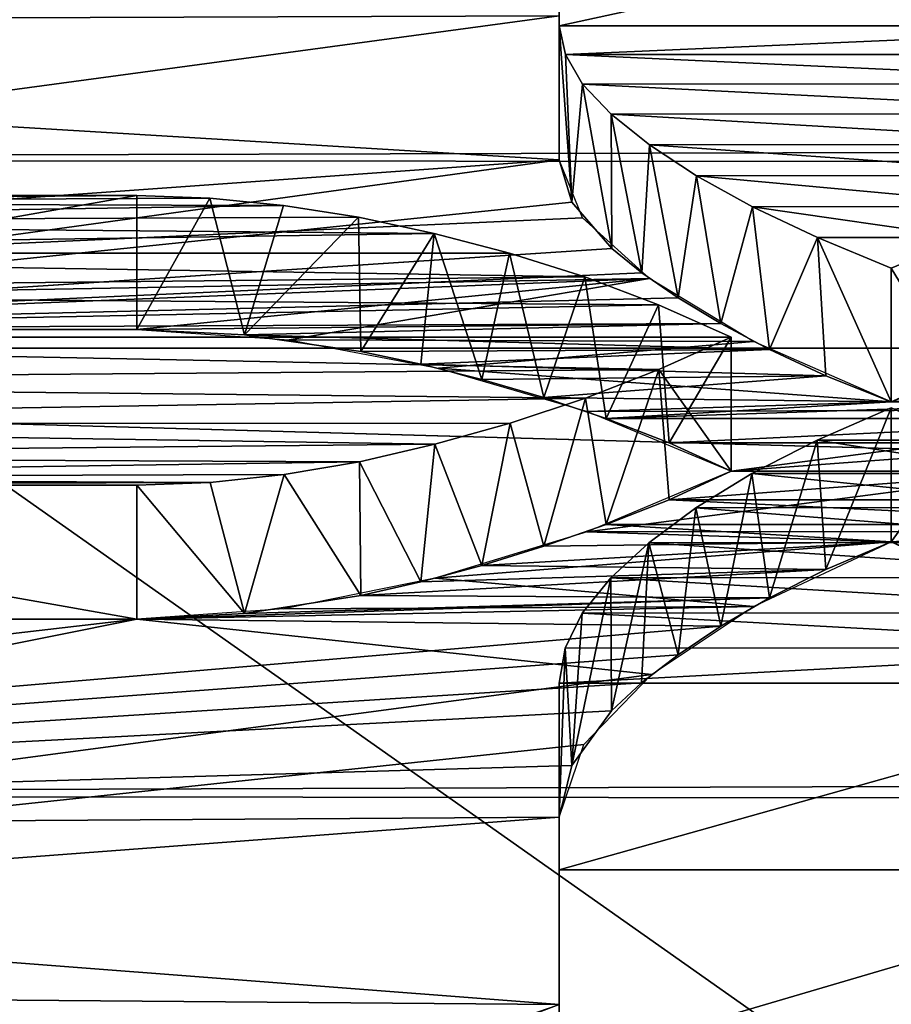
# Model space of a CAD drawing. Units: millimetres. Extents: x -157 to 306, y -332 to 718.
# Drawn here: x -101 to -100, y 18 to 19 of the extents above; entities that cross this region are included whole.
import ezdxf

# ---------------------------------------------------------------- set-up
doc = ezdxf.new("R2010")
doc.units = ezdxf.units.MM
doc.header["$LTSCALE"] = 43.576672
for name, color, linetype in [('1121', 7, 'CONTINUOUS'), ('1123', 7, 'CONTINUOUS'), ('1134', 7, 'CONTINUOUS'), ('1568', 7, 'CONTINUOUS'), ('2', 7, 'CONTINUOUS'), ('204', 7, 'CONTINUOUS'), ('205', 7, 'CONTINUOUS'), ('206', 7, 'CONTINUOUS'), ('207', 7, 'CONTINUOUS'), ('209', 7, 'CONTINUOUS'), ('215', 7, 'CONTINUOUS'), ('216', 7, 'CONTINUOUS'), ('219', 7, 'CONTINUOUS'), ('220', 7, 'CONTINUOUS'), ('221', 7, 'CONTINUOUS'), ('222', 7, 'CONTINUOUS')]:
    doc.layers.add(name, color=color, linetype=linetype)

msp = doc.modelspace()

# ---------------------------------------------------------------- linework, layer by layer
at = {"layer": '1121', "linetype": 'Continuous'}
for points in [[(-103.5449, 20.2532, -79.5), (-45.3648, 18.6212, -79.5), (-104.6352, 18.6212, -79.5), (-103.5449, 20.2532, -79.5)], [(-46.4551, 20.2532, -79.5), (-45.3648, 18.6212, -79.5), (-103.5449, 20.2532, -79.5), (-46.4551, 20.2532, -79.5)], [(-104.6352, 18.6212, -79.5), (-44.3672, 16.9303, -79.5), (-105.6328, 16.9303, -79.5), (-104.6352, 18.6212, -79.5)], [(-45.3648, 18.6212, -79.5), (-44.3672, 16.9303, -79.5), (-104.6352, 18.6212, -79.5), (-45.3648, 18.6212, -79.5)]]:
    msp.add_3dface(points, dxfattribs=at)
at = {"layer": '1123', "linetype": 'Continuous'}
for points in [[(-99.3299, 24.3122, -72.8689), (-100.6573, 22.9069, -72.8689), (-85.1483, 10.6604, -53.7126), (-99.3299, 24.3122, -72.8689)], [(-100.6573, 22.9069, -72.8689), (-101.9029, 21.4304, -72.8689), (-86.1569, 9.5997, -53.7126), (-100.6573, 22.9069, -72.8689)], [(-85.1483, 10.6604, -53.7126), (-100.6573, 22.9069, -72.8689), (-86.1569, 9.5997, -53.7126), (-85.1483, 10.6604, -53.7126)], [(-101.9029, 21.4304, -72.8689), (-103.0618, 19.8887, -72.8689), (-86.976, 8.556, -53.7126), (-101.9029, 21.4304, -72.8689)], [(-86.1569, 9.5997, -53.7126), (-101.9029, 21.4304, -72.8689), (-86.976, 8.556, -53.7126), (-86.1569, 9.5997, -53.7126)], [(-103.0618, 19.8887, -72.8689), (-104.1323, 18.2847, -72.8689), (-86.976, 8.556, -53.7126), (-103.0618, 19.8887, -72.8689)], [(-104.1323, 18.2847, -72.8689), (-105.1125, 16.6211, -72.8689), (-87.6383, 7.5435, -53.7126), (-104.1323, 18.2847, -72.8689)], [(-86.976, 8.556, -53.7126), (-104.1323, 18.2847, -72.8689), (-87.6383, 7.5435, -53.7126), (-86.976, 8.556, -53.7126)]]:
    msp.add_3dface(points, dxfattribs=at)
at = {"layer": '1134', "linetype": 'Continuous'}
for points in [[(-103.3, 19.8544, 5.099), (-103.3, 19.0603, 7.5466), (-99.9388, 19.3977, 6.6303), (-103.3, 19.8544, 5.099)], [(-103.3, 19.0603, 7.5466), (-100.0642, 19.3768, 6.691), (-99.9388, 19.3977, 6.6303), (-103.3, 19.0603, 7.5466)], [(-103.3, 19.0603, 7.5466), (-100.164, 19.344, 6.7856), (-100.0642, 19.3768, 6.691), (-103.3, 19.0603, 7.5466)], [(-103.3, 19.0603, 7.5466), (-100.2282, 19.3017, 6.9051), (-100.164, 19.344, 6.7856), (-103.3, 19.0603, 7.5466)], [(-103.3, 19.0603, 7.5466), (-100.25, 19.2545, 7.0358), (-100.2282, 19.3017, 6.9051), (-103.3, 19.0603, 7.5466)], [(-100.25, 19.2545, 7.0358), (-103.3, 19.0603, 7.5466), (-100.25, 19.0713, 7.519), (-100.25, 19.2545, 7.0358)], [(-103.3, 19.0603, 7.5466), (-100.25, 18.8763, 7.996), (-100.25, 19.0713, 7.519), (-103.3, 19.0603, 7.5466)], [(-103.3, 19.0603, 7.5466), (-101.988, 18.6375, 8.5375), (-100.25, 18.8763, 7.996), (-103.3, 19.0603, 7.5466)], [(-100.25, 18.8763, 7.996), (-101.988, 18.6375, 8.5375), (-100.2326, 18.819, 8.13), (-100.25, 18.8763, 7.996)], [(-101.988, 18.6375, 8.5375), (-100.1786, 18.7561, 8.274), (-100.2326, 18.819, 8.13), (-101.988, 18.6375, 8.5375)], [(-101.988, 18.6375, 8.5375), (-101.85, 18.6466, 8.5178), (-100.1786, 18.7561, 8.274), (-101.988, 18.6375, 8.5375)], [(-101.85, 18.6466, 8.5178), (-100.1381, 18.7232, 8.348), (-100.1786, 18.7561, 8.274), (-101.85, 18.6466, 8.5178)], [(-101.85, 18.6466, 8.5178), (-100.0887, 18.6894, 8.4233), (-100.1381, 18.7232, 8.348), (-101.85, 18.6466, 8.5178)], [(-101.85, 18.6466, 8.5178), (-100.0308, 18.6549, 8.4996), (-100.0887, 18.6894, 8.4233), (-101.85, 18.6466, 8.5178)], [(-101.85, 18.6466, 8.5178), (-100.822, 18.6466, 8.5178), (-100.0308, 18.6549, 8.4996), (-101.85, 18.6466, 8.5178)], [(-100.822, 18.6466, 8.5178), (-100.6759, 18.6394, 8.5335), (-100.0308, 18.6549, 8.4996), (-100.822, 18.6466, 8.5178)], [(-100.6759, 18.6394, 8.5335), (-99.9649, 18.6196, 8.5764), (-100.0308, 18.6549, 8.4996), (-100.6759, 18.6394, 8.5335)], [(-100.6759, 18.6394, 8.5335), (-100.5185, 18.6168, 8.5825), (-99.9649, 18.6196, 8.5764), (-100.6759, 18.6394, 8.5335)], [(-100.5185, 18.6168, 8.5825), (-100.4373, 18.5998, 8.6193), (-99.9649, 18.6196, 8.5764), (-100.5185, 18.6168, 8.5825)], [(-100.4373, 18.5998, 8.6193), (-99.8886, 18.5839, 8.6535), (-99.9649, 18.6196, 8.5764), (-100.4373, 18.5998, 8.6193)], [(-100.4373, 18.5998, 8.6193), (-100.3546, 18.579, 8.6641), (-99.8886, 18.5839, 8.6535), (-100.4373, 18.5998, 8.6193)], [(-100.3546, 18.579, 8.6641), (-100.2707, 18.5544, 8.7165), (-99.8886, 18.5839, 8.6535), (-100.3546, 18.579, 8.6641)], [(-100.2707, 18.5544, 8.7165), (-99.8, 18.5485, 8.7291), (-99.8886, 18.5839, 8.6535), (-100.2707, 18.5544, 8.7165)], [(-99.8, 18.5485, 8.7291), (-99.2463, 18.5789, 8.6642), (-99.7114, 18.5839, 8.6535), (-99.8, 18.5485, 8.7291)], [(-99.33, 18.5544, 8.7166), (-99.2463, 18.5789, 8.6642), (-99.8, 18.5485, 8.7291), (-99.33, 18.5544, 8.7166)], [(-100.2707, 18.5544, 8.7165), (-100.186, 18.5263, 8.7761), (-99.8, 18.5485, 8.7291), (-100.2707, 18.5544, 8.7165)], [(-100.186, 18.5263, 8.7761), (-99.4145, 18.5262, 8.7762), (-99.33, 18.5544, 8.7166), (-100.186, 18.5263, 8.7761)], [(-100.186, 18.5263, 8.7761), (-99.33, 18.5544, 8.7166), (-99.8, 18.5485, 8.7291), (-100.186, 18.5263, 8.7761)], [(-100.186, 18.5263, 8.7761), (-100.1007, 18.4934, 8.845), (-99.4145, 18.5262, 8.7762), (-100.186, 18.5263, 8.7761)], [(-100.1007, 18.4934, 8.845), (-99.4995, 18.4933, 8.845), (-99.4145, 18.5262, 8.7762), (-100.1007, 18.4934, 8.845)], [(-100.1007, 18.4934, 8.845), (-100.017, 18.455, 8.9249), (-99.4995, 18.4933, 8.845), (-100.1007, 18.4934, 8.845)], [(-100.017, 18.455, 8.9249), (-99.583, 18.455, 8.9249), (-99.4995, 18.4933, 8.845), (-100.017, 18.455, 8.9249)], [(-100.017, 18.455, 8.9249), (-100.1007, 18.4161, 9.0047), (-99.583, 18.455, 8.9249), (-100.017, 18.455, 8.9249)], [(-99.583, 18.455, 8.9249), (-100.1007, 18.4161, 9.0047), (-99.4995, 18.4161, 9.0046), (-99.583, 18.455, 8.9249)], [(-100.1007, 18.4161, 9.0047), (-100.186, 18.3825, 9.0732), (-99.4145, 18.3825, 9.073), (-100.1007, 18.4161, 9.0047)], [(-100.1007, 18.4161, 9.0047), (-99.4145, 18.3825, 9.073), (-99.4995, 18.4161, 9.0046), (-100.1007, 18.4161, 9.0047)], [(-100.186, 18.3825, 9.0732), (-100.2707, 18.3531, 9.1323), (-99.8, 18.3594, 9.1198), (-100.186, 18.3825, 9.0732)], [(-99.4145, 18.3825, 9.073), (-100.186, 18.3825, 9.0732), (-99.8, 18.3594, 9.1198), (-99.4145, 18.3825, 9.073)], [(-99.3301, 18.3532, 9.1321), (-99.4145, 18.3825, 9.073), (-99.8, 18.3594, 9.1198), (-99.3301, 18.3532, 9.1321)], [(-100.2707, 18.3531, 9.1323), (-100.3546, 18.3272, 9.1841), (-99.8, 18.3594, 9.1198), (-100.2707, 18.3531, 9.1323)], [(-99.8, 18.3594, 9.1198), (-100.3546, 18.3272, 9.1841), (-99.8887, 18.3219, 9.1947), (-99.8, 18.3594, 9.1198)], [(-99.3301, 18.3532, 9.1321), (-99.8, 18.3594, 9.1198), (-99.7112, 18.3219, 9.1947), (-99.3301, 18.3532, 9.1321)], [(-100.3546, 18.3272, 9.1841), (-100.4373, 18.305, 9.2282), (-99.8887, 18.3219, 9.1947), (-100.3546, 18.3272, 9.1841)], [(-100.4373, 18.305, 9.2282), (-100.5185, 18.2867, 9.2644), (-99.8887, 18.3219, 9.1947), (-100.4373, 18.305, 9.2282)], [(-100.5185, 18.2867, 9.2644), (-99.9651, 18.2834, 9.2709), (-99.8887, 18.3219, 9.1947), (-100.5185, 18.2867, 9.2644)], [(-100.676, 18.2622, 9.3125), (-100.822, 18.2544, 9.3279), (-99.9651, 18.2834, 9.2709), (-100.676, 18.2622, 9.3125)], [(-100.822, 18.2544, 9.3279), (-100.0311, 18.2449, 9.3464), (-99.9651, 18.2834, 9.2709), (-100.822, 18.2544, 9.3279)], [(-100.5185, 18.2867, 9.2644), (-100.676, 18.2622, 9.3125), (-99.9651, 18.2834, 9.2709), (-100.5185, 18.2867, 9.2644)], [(-103.3, 17.9671, 9.8693), (-100.822, 18.2544, 9.3279), (-101.85, 18.2544, 9.3279), (-103.3, 17.9671, 9.8693)], [(-100.822, 18.2544, 9.3279), (-103.3, 17.9671, 9.8693), (-100.0311, 18.2449, 9.3464), (-100.822, 18.2544, 9.3279)], [(-103.3, 17.9671, 9.8693), (-100.0889, 18.2064, 9.4211), (-100.0311, 18.2449, 9.3464), (-103.3, 17.9671, 9.8693)], [(-103.3, 17.9671, 9.8693), (-100.1383, 18.1681, 9.4946), (-100.0889, 18.2064, 9.4211), (-103.3, 17.9671, 9.8693)], [(-103.3, 17.9671, 9.8693), (-100.1789, 18.1303, 9.5665), (-100.1383, 18.1681, 9.4946), (-103.3, 17.9671, 9.8693)], [(-103.3, 17.9671, 9.8693), (-100.2327, 18.0562, 9.7056), (-100.1789, 18.1303, 9.5665), (-103.3, 17.9671, 9.8693)], [(-103.3, 17.9671, 9.8693), (-100.25, 17.9864, 9.8341), (-100.2327, 18.0562, 9.7056), (-103.3, 17.9671, 9.8693)], [(-100.25, 17.9864, 9.8341), (-103.3, 17.9671, 9.8693), (-100.25, 17.7331, 10.2834), (-100.25, 17.9864, 9.8341)], [(-103.3, 17.9671, 9.8693), (-103.3, 16.583, 12.0503), (-100.25, 17.7331, 10.2834), (-103.3, 17.9671, 9.8693)], [(-103.3, 16.583, 12.0503), (-100.25, 17.4683, 10.7268), (-100.25, 17.7331, 10.2834), (-103.3, 16.583, 12.0503)]]:
    msp.add_3dface(points, dxfattribs=at)
at = {"layer": '1568', "linetype": 'Continuous'}
for points in [[(-103.3, 19.378, 6.6877), (-103.3, 18.6589, 8.4906), (-100.064, 19.3769, 6.6909), (-103.3, 19.378, 6.6877)], [(-100.064, 19.3769, 6.6909), (-103.3, 18.6589, 8.4906), (-100.1638, 19.344, 6.7854), (-100.064, 19.3769, 6.6909)], [(-100.1638, 19.344, 6.7854), (-103.3, 18.6589, 8.4906), (-100.2279, 19.302, 6.9044), (-100.1638, 19.344, 6.7854)], [(-100.2279, 19.302, 6.9044), (-103.3, 18.6589, 8.4906), (-100.25, 19.2545, 7.0358), (-100.2279, 19.302, 6.9044)], [(-100.25, 19.2545, 7.0358), (-103.3, 18.6589, 8.4906), (-100.25, 19.0714, 7.5186), (-100.25, 19.2545, 7.0358)], [(-103.3, 18.6589, 8.4906), (-100.25, 18.8763, 7.996), (-100.25, 19.0714, 7.5186), (-103.3, 18.6589, 8.4906)], [(-100.25, 18.8763, 7.996), (-103.3, 18.6589, 8.4906), (-100.2184, 18.798, 8.1782), (-100.25, 18.8763, 7.996)], [(-100.2184, 18.798, 8.1782), (-103.3, 18.6589, 8.4906), (-100.1275, 18.7155, 8.3653), (-100.2184, 18.798, 8.1782)], [(-103.3, 18.6589, 8.4906), (-101.85, 18.6466, 8.5178), (-100.1275, 18.7155, 8.3653), (-103.3, 18.6589, 8.4906)], [(-101.85, 18.6466, 8.5178), (-100.822, 18.6466, 8.5178), (-100.1275, 18.7155, 8.3653), (-101.85, 18.6466, 8.5178)], [(-100.822, 18.6466, 8.5178), (-100.6156, 18.6325, 8.5484), (-100.1275, 18.7155, 8.3653), (-100.822, 18.6466, 8.5178)], [(-100.1275, 18.7155, 8.3653), (-100.6156, 18.6325, 8.5484), (-99.9867, 18.6306, 8.5525), (-100.1275, 18.7155, 8.3653)], [(-100.6156, 18.6325, 8.5484), (-100.4132, 18.5941, 8.6316), (-99.9867, 18.6306, 8.5525), (-100.6156, 18.6325, 8.5484)], [(-99.9867, 18.6306, 8.5525), (-100.4132, 18.5941, 8.6316), (-99.8, 18.5485, 8.7291), (-99.9867, 18.6306, 8.5525)], [(-99.8, 18.5485, 8.7291), (-99.1734, 18.5975, 8.6242), (-99.6093, 18.6327, 8.5481), (-99.8, 18.5485, 8.7291)], [(-100.4132, 18.5941, 8.6316), (-100.2117, 18.5354, 8.7568), (-99.8, 18.5485, 8.7291), (-100.4132, 18.5941, 8.6316)], [(-99.3805, 18.5382, 8.7509), (-99.1734, 18.5975, 8.6242), (-99.8, 18.5485, 8.7291), (-99.3805, 18.5382, 8.7509)], [(-100.2117, 18.5354, 8.7568), (-99.3805, 18.5382, 8.7509), (-99.8, 18.5485, 8.7291), (-100.2117, 18.5354, 8.7568)], [(-100.2117, 18.5354, 8.7568), (-100.017, 18.455, 8.9249), (-99.3805, 18.5382, 8.7509), (-100.2117, 18.5354, 8.7568)], [(-99.3805, 18.5382, 8.7509), (-100.017, 18.455, 8.9249), (-99.583, 18.455, 8.9249), (-99.3805, 18.5382, 8.7509)], [(-100.017, 18.455, 8.9249), (-100.2119, 18.3729, 9.0925), (-99.583, 18.455, 8.9249), (-100.017, 18.455, 8.9249)], [(-99.583, 18.455, 8.9249), (-100.2119, 18.3729, 9.0925), (-99.3889, 18.373, 9.0923), (-99.583, 18.455, 8.9249)], [(-100.2119, 18.3729, 9.0925), (-100.4177, 18.31, 9.2184), (-99.8, 18.3594, 9.1198), (-100.2119, 18.3729, 9.0925)], [(-99.3889, 18.373, 9.0923), (-100.2119, 18.3729, 9.0925), (-99.8, 18.3594, 9.1198), (-99.3889, 18.373, 9.0923)], [(-99.1879, 18.3112, 9.2159), (-99.3889, 18.373, 9.0923), (-99.8, 18.3594, 9.1198), (-99.1879, 18.3112, 9.2159)], [(-99.8, 18.3594, 9.1198), (-100.4177, 18.31, 9.2184), (-99.9865, 18.2718, 9.2938), (-99.8, 18.3594, 9.1198)], [(-99.6137, 18.2719, 9.2937), (-99.1879, 18.3112, 9.2159), (-99.8, 18.3594, 9.1198), (-99.6137, 18.2719, 9.2937)], [(-100.4177, 18.31, 9.2184), (-100.6229, 18.2687, 9.2998), (-99.9865, 18.2718, 9.2938), (-100.4177, 18.31, 9.2184)], [(-100.6229, 18.2687, 9.2998), (-100.822, 18.2544, 9.3279), (-99.9865, 18.2718, 9.2938), (-100.6229, 18.2687, 9.2998)], [(-99.9865, 18.2718, 9.2938), (-100.822, 18.2544, 9.3279), (-100.1247, 18.1794, 9.4731), (-99.9865, 18.2718, 9.2938)], [(-103.3, 17.7572, 10.2419), (-100.822, 18.2544, 9.3279), (-101.85, 18.2544, 9.3279), (-103.3, 17.7572, 10.2419)], [(-100.822, 18.2544, 9.3279), (-103.3, 17.7572, 10.2419), (-100.1247, 18.1794, 9.4731), (-100.822, 18.2544, 9.3279)], [(-100.1247, 18.1794, 9.4731), (-103.3, 17.7572, 10.2419), (-100.2163, 18.0848, 9.6523), (-100.1247, 18.1794, 9.4731)], [(-100.2163, 18.0848, 9.6523), (-103.3, 17.7572, 10.2419), (-100.25, 17.9864, 9.8341), (-100.2163, 18.0848, 9.6523)], [(-100.25, 17.9864, 9.8341), (-103.3, 17.7572, 10.2419), (-100.25, 17.7331, 10.2834), (-100.25, 17.9864, 9.8341)], [(-103.3, 17.7572, 10.2419), (-103.3, 16.6855, 11.9079), (-100.25, 17.7331, 10.2834), (-103.3, 17.7572, 10.2419)]]:
    msp.add_3dface(points, dxfattribs=at)
at = {"layer": '2', "linetype": 'Continuous'}
for points in [[(-103.3, 19.5543, -6.152), (103.3, 19.3862, -6.6639), (-103.3, 18.8774, -7.9934), (-103.3, 19.5543, -6.152)], [(103.3, 19.3862, -6.6639), (103.3, 18.6692, -8.468), (-103.3, 18.8774, -7.9934), (103.3, 19.3862, -6.6639)], [(-103.3, 18.8774, -7.9934), (103.3, 18.6692, -8.468), (-103.3, 18.0168, -9.7784), (-103.3, 18.8774, -7.9934)], [(103.3, 18.6692, -8.468), (103.3, 17.7689, -10.2215), (-103.3, 18.0168, -9.7784), (103.3, 18.6692, -8.468)], [(-103.3, 18.0168, -9.7784), (103.3, 17.7689, -10.2215), (-103.3, 16.9918, -11.4665), (-103.3, 18.0168, -9.7784)], [(103.3, 17.7689, -10.2215), (103.3, 16.6991, -11.8888), (-103.3, 16.9918, -11.4665), (103.3, 17.7689, -10.2215)]]:
    msp.add_3dface(points, dxfattribs=at)
at = {"layer": '204', "color": 178, "linetype": 'Continuous', "true_color": 0x00000b}
for points in [[(-100.25, 19.2529, 7.6036), (-100.25, 19.0577, 8.0805), (-99.35, 19.2529, 7.6036), (-100.25, 19.2529, 7.6036)], [(-99.35, 19.2529, 7.6036), (-100.25, 19.0577, 8.0805), (-99.35, 19.0577, 8.0805), (-99.35, 19.2529, 7.6036)], [(-99.35, 19.0577, 8.0805), (-100.25, 19.0577, 8.0805), (-100.2414, 19.0187, 8.1718), (-99.35, 19.0577, 8.0805)], [(-99.3585, 19.0189, 8.1714), (-99.35, 19.0577, 8.0805), (-100.2414, 19.0187, 8.1718), (-99.3585, 19.0189, 8.1714)], [(-99.3817, 18.9792, 8.2631), (-99.3585, 19.0189, 8.1714), (-100.2414, 19.0187, 8.1718), (-99.3817, 18.9792, 8.2631)], [(-100.2181, 18.9789, 8.2638), (-99.3817, 18.9792, 8.2631), (-100.2414, 19.0187, 8.1718), (-100.2181, 18.9789, 8.2638)], [(-99.4201, 18.9386, 8.3558), (-99.3817, 18.9792, 8.2631), (-100.2181, 18.9789, 8.2638), (-99.4201, 18.9386, 8.3558)], [(-100.1795, 18.9382, 8.3567), (-99.4201, 18.9386, 8.3558), (-100.2181, 18.9789, 8.2638), (-100.1795, 18.9382, 8.3567)], [(-99.472, 18.8972, 8.449), (-99.4201, 18.9386, 8.3558), (-100.1795, 18.9382, 8.3567), (-99.472, 18.8972, 8.449)], [(-100.1274, 18.8967, 8.4499), (-99.472, 18.8972, 8.449), (-100.1795, 18.9382, 8.3567), (-100.1274, 18.8967, 8.4499)], [(-99.5355, 18.8552, 8.5421), (-99.472, 18.8972, 8.449), (-100.1274, 18.8967, 8.4499), (-99.5355, 18.8552, 8.5421)], [(-100.0638, 18.8548, 8.543), (-99.5355, 18.8552, 8.5421), (-100.1274, 18.8967, 8.4499), (-100.0638, 18.8548, 8.543)], [(-99.6114, 18.8131, 8.6344), (-99.5355, 18.8552, 8.5421), (-100.0638, 18.8548, 8.543), (-99.6114, 18.8131, 8.6344)], [(-99.988, 18.8128, 8.6351), (-99.6114, 18.8131, 8.6344), (-100.0638, 18.8548, 8.543), (-99.988, 18.8128, 8.6351)], [(-101.85, 18.8278, 8.6023), (-101.9891, 18.8187, 8.6223), (-100.822, 18.8278, 8.6023), (-101.85, 18.8278, 8.6023)], [(-100.822, 18.8278, 8.6023), (-101.9891, 18.8187, 8.6223), (-100.7231, 18.8243, 8.61), (-100.822, 18.8278, 8.6023)], [(-100.7231, 18.8243, 8.61), (-101.9891, 18.8187, 8.6223), (-100.623, 18.8147, 8.631), (-100.7231, 18.8243, 8.61)], [(-101.9891, 18.8187, 8.6223), (-102.1145, 18.7919, 8.6804), (-100.623, 18.8147, 8.631), (-101.9891, 18.8187, 8.6223)], [(-100.623, 18.8147, 8.631), (-102.1145, 18.7919, 8.6804), (-100.5215, 18.7986, 8.6658), (-100.623, 18.8147, 8.631)], [(-99.6995, 18.7713, 8.7248), (-99.6114, 18.8131, 8.6344), (-99.988, 18.8128, 8.6351), (-99.6995, 18.7713, 8.7248)], [(-99.9001, 18.7711, 8.7252), (-99.6995, 18.7713, 8.7248), (-99.988, 18.8128, 8.6351), (-99.9001, 18.7711, 8.7252)], [(-100.5215, 18.7986, 8.6658), (-102.1145, 18.7919, 8.6804), (-100.4193, 18.7768, 8.7129), (-100.5215, 18.7986, 8.6658)], [(-102.1145, 18.7919, 8.6804), (-102.2141, 18.7499, 8.7706), (-100.4193, 18.7768, 8.7129), (-102.1145, 18.7919, 8.6804)], [(-100.4193, 18.7768, 8.7129), (-102.2141, 18.7499, 8.7706), (-100.317, 18.75, 8.7705), (-100.4193, 18.7768, 8.7129)], [(-99.8, 18.7297, 8.8136), (-99.6995, 18.7713, 8.7248), (-99.9001, 18.7711, 8.7252), (-99.8, 18.7297, 8.8136)], [(-102.2141, 18.7499, 8.7706), (-102.278, 18.6964, 8.8841), (-100.2152, 18.7177, 8.8392), (-102.2141, 18.7499, 8.7706)], [(-100.317, 18.75, 8.7705), (-102.2141, 18.7499, 8.7706), (-100.2152, 18.7177, 8.8392), (-100.317, 18.75, 8.7705)], [(-100.2152, 18.7177, 8.8392), (-102.278, 18.6964, 8.8841), (-100.1154, 18.6798, 8.9188), (-100.2152, 18.7177, 8.8392)], [(-102.278, 18.6964, 8.8841), (-102.3, 18.6362, 9.0095), (-100.1154, 18.6798, 8.9188), (-102.278, 18.6964, 8.8841)], [(-100.1154, 18.6798, 8.9188), (-102.3, 18.6362, 9.0095), (-100.017, 18.6362, 9.0095), (-100.1154, 18.6798, 8.9188)], [(-102.3, 18.6362, 9.0095), (-102.278, 18.5752, 9.1345), (-100.1149, 18.5924, 9.0995), (-102.3, 18.6362, 9.0095)], [(-100.017, 18.6362, 9.0095), (-102.3, 18.6362, 9.0095), (-100.1149, 18.5924, 9.0995), (-100.017, 18.6362, 9.0095)], [(-100.1149, 18.5924, 9.0995), (-102.278, 18.5752, 9.1345), (-100.2144, 18.5535, 9.1784), (-100.1149, 18.5924, 9.0995)], [(-102.278, 18.5752, 9.1345), (-102.214, 18.5194, 9.2469), (-100.2144, 18.5535, 9.1784), (-102.278, 18.5752, 9.1345)], [(-100.2144, 18.5535, 9.1784), (-102.214, 18.5194, 9.2469), (-100.316, 18.5197, 9.2463), (-100.2144, 18.5535, 9.1784)], [(-99.8, 18.5406, 9.2043), (-99.9006, 18.4966, 9.2924), (-99.6998, 18.4968, 9.292), (-99.8, 18.5406, 9.2043)], [(-100.316, 18.5197, 9.2463), (-102.214, 18.5194, 9.2469), (-100.4183, 18.4912, 9.3032), (-100.316, 18.5197, 9.2463)], [(-102.214, 18.5194, 9.2469), (-102.1145, 18.4747, 9.3358), (-100.4183, 18.4912, 9.3032), (-102.214, 18.5194, 9.2469)], [(-100.4183, 18.4912, 9.3032), (-102.1145, 18.4747, 9.3358), (-100.5205, 18.4677, 9.3497), (-100.4183, 18.4912, 9.3032)], [(-99.9006, 18.4966, 9.2924), (-99.9888, 18.4515, 9.3816), (-99.6118, 18.4518, 9.3809), (-99.9006, 18.4966, 9.2924)], [(-99.6998, 18.4968, 9.292), (-99.9006, 18.4966, 9.2924), (-99.6118, 18.4518, 9.3809), (-99.6998, 18.4968, 9.292)], [(-102.1145, 18.4747, 9.3358), (-101.989, 18.4458, 9.3929), (-100.5205, 18.4677, 9.3497), (-102.1145, 18.4747, 9.3358)], [(-100.5205, 18.4677, 9.3497), (-101.989, 18.4458, 9.3929), (-100.6222, 18.4502, 9.3841), (-100.5205, 18.4677, 9.3497)], [(-100.6222, 18.4502, 9.3841), (-101.989, 18.4458, 9.3929), (-100.7226, 18.4396, 9.4049), (-100.6222, 18.4502, 9.3841)], [(-99.9888, 18.4515, 9.3816), (-100.0647, 18.4051, 9.4722), (-99.536, 18.4055, 9.4713), (-99.9888, 18.4515, 9.3816)], [(-99.6118, 18.4518, 9.3809), (-99.9888, 18.4515, 9.3816), (-99.536, 18.4055, 9.4713), (-99.6118, 18.4518, 9.3809)], [(-101.989, 18.4458, 9.3929), (-101.85, 18.4357, 9.4125), (-100.7226, 18.4396, 9.4049), (-101.989, 18.4458, 9.3929)], [(-101.85, 18.4357, 9.4125), (-100.822, 18.4357, 9.4125), (-100.7226, 18.4396, 9.4049), (-101.85, 18.4357, 9.4125)], [(-100.0647, 18.4051, 9.4722), (-100.1283, 18.3579, 9.5632), (-99.4723, 18.3584, 9.5623), (-100.0647, 18.4051, 9.4722)], [(-99.536, 18.4055, 9.4713), (-100.0647, 18.4051, 9.4722), (-99.4723, 18.3584, 9.5623), (-99.536, 18.4055, 9.4713)], [(-100.1283, 18.3579, 9.5632), (-100.1801, 18.3104, 9.6538), (-99.4203, 18.3109, 9.6529), (-100.1283, 18.3579, 9.5632)], [(-99.4723, 18.3584, 9.5623), (-100.1283, 18.3579, 9.5632), (-99.4203, 18.3109, 9.6529), (-99.4723, 18.3584, 9.5623)], [(-100.1801, 18.3104, 9.6538), (-100.2185, 18.2627, 9.7435), (-99.3818, 18.2631, 9.7428), (-100.1801, 18.3104, 9.6538)], [(-99.4203, 18.3109, 9.6529), (-100.1801, 18.3104, 9.6538), (-99.3818, 18.2631, 9.7428), (-99.4203, 18.3109, 9.6529)], [(-100.2185, 18.2627, 9.7435), (-100.2416, 18.2153, 9.8318), (-99.3585, 18.2155, 9.8314), (-100.2185, 18.2627, 9.7435)], [(-99.3818, 18.2631, 9.7428), (-100.2185, 18.2627, 9.7435), (-99.3585, 18.2155, 9.8314), (-99.3818, 18.2631, 9.7428)], [(-100.25, 18.168, 9.9188), (-99.35, 18.168, 9.9188), (-99.3585, 18.2155, 9.8314), (-100.25, 18.168, 9.9188)], [(-100.2416, 18.2153, 9.8318), (-100.25, 18.168, 9.9188), (-99.3585, 18.2155, 9.8314), (-100.2416, 18.2153, 9.8318)], [(-99.35, 17.9151, 10.3682), (-99.35, 18.168, 9.9188), (-100.25, 17.9151, 10.3682), (-99.35, 17.9151, 10.3682)], [(-100.25, 17.9151, 10.3682), (-99.35, 18.168, 9.9188), (-100.25, 18.168, 9.9188), (-100.25, 17.9151, 10.3682)], [(-99.35, 17.6507, 10.8118), (-99.35, 17.9151, 10.3682), (-100.25, 17.6507, 10.8118), (-99.35, 17.6507, 10.8118)], [(-100.25, 17.6507, 10.8118), (-99.35, 17.9151, 10.3682), (-100.25, 17.9151, 10.3682), (-100.25, 17.6507, 10.8118)]]:
    msp.add_3dface(points, dxfattribs=at)
at = {"layer": '205', "color": 178, "linetype": 'Continuous', "true_color": 0x00000b}
for points in [[(-100.017, 18.6362, 9.0095), (-100.1149, 18.5924, 9.0995), (-100.017, 18.455, 8.9249), (-100.017, 18.6362, 9.0095)], [(-100.1149, 18.5924, 9.0995), (-100.2144, 18.5535, 9.1784), (-100.186, 18.3825, 9.0732), (-100.1149, 18.5924, 9.0995)], [(-100.1007, 18.4161, 9.0047), (-100.1149, 18.5924, 9.0995), (-100.186, 18.3825, 9.0732), (-100.1007, 18.4161, 9.0047)], [(-100.017, 18.455, 8.9249), (-100.1149, 18.5924, 9.0995), (-100.1007, 18.4161, 9.0047), (-100.017, 18.455, 8.9249)], [(-100.2144, 18.5535, 9.1784), (-100.316, 18.5197, 9.2463), (-100.2707, 18.3531, 9.1323), (-100.2144, 18.5535, 9.1784)], [(-100.186, 18.3825, 9.0732), (-100.2144, 18.5535, 9.1784), (-100.2707, 18.3531, 9.1323), (-100.186, 18.3825, 9.0732)], [(-100.316, 18.5197, 9.2463), (-100.4183, 18.4912, 9.3032), (-100.3546, 18.3272, 9.1841), (-100.316, 18.5197, 9.2463)], [(-100.2707, 18.3531, 9.1323), (-100.316, 18.5197, 9.2463), (-100.3546, 18.3272, 9.1841), (-100.2707, 18.3531, 9.1323)], [(-100.4183, 18.4912, 9.3032), (-100.5205, 18.4677, 9.3497), (-100.4373, 18.305, 9.2282), (-100.4183, 18.4912, 9.3032)], [(-100.3546, 18.3272, 9.1841), (-100.4183, 18.4912, 9.3032), (-100.4373, 18.305, 9.2282), (-100.3546, 18.3272, 9.1841)], [(-100.5205, 18.4677, 9.3497), (-100.6222, 18.4502, 9.3841), (-100.5185, 18.2867, 9.2644), (-100.5205, 18.4677, 9.3497)], [(-100.4373, 18.305, 9.2282), (-100.5205, 18.4677, 9.3497), (-100.5185, 18.2867, 9.2644), (-100.4373, 18.305, 9.2282)], [(-100.6222, 18.4502, 9.3841), (-100.7226, 18.4396, 9.4049), (-100.676, 18.2622, 9.3125), (-100.6222, 18.4502, 9.3841)], [(-100.5185, 18.2867, 9.2644), (-100.6222, 18.4502, 9.3841), (-100.676, 18.2622, 9.3125), (-100.5185, 18.2867, 9.2644)], [(-100.7226, 18.4396, 9.4049), (-100.822, 18.4357, 9.4125), (-100.676, 18.2622, 9.3125), (-100.7226, 18.4396, 9.4049)], [(-100.822, 18.4357, 9.4125), (-100.822, 18.2544, 9.3279), (-100.676, 18.2622, 9.3125), (-100.822, 18.4357, 9.4125)]]:
    msp.add_3dface(points, dxfattribs=at)
at = {"layer": '206', "color": 178, "linetype": 'Continuous', "true_color": 0x00000b}
for points in [[(-100.822, 18.8278, 8.6023), (-100.7231, 18.8243, 8.61), (-100.822, 18.6466, 8.5178), (-100.822, 18.8278, 8.6023)], [(-100.822, 18.6466, 8.5178), (-100.7231, 18.8243, 8.61), (-100.6759, 18.6394, 8.5335), (-100.822, 18.6466, 8.5178)], [(-100.7231, 18.8243, 8.61), (-100.623, 18.8147, 8.631), (-100.6759, 18.6394, 8.5335), (-100.7231, 18.8243, 8.61)], [(-100.623, 18.8147, 8.631), (-100.5215, 18.7986, 8.6658), (-100.6759, 18.6394, 8.5335), (-100.623, 18.8147, 8.631)], [(-100.6759, 18.6394, 8.5335), (-100.5215, 18.7986, 8.6658), (-100.5185, 18.6168, 8.5825), (-100.6759, 18.6394, 8.5335)], [(-100.5215, 18.7986, 8.6658), (-100.4193, 18.7768, 8.7129), (-100.5185, 18.6168, 8.5825), (-100.5215, 18.7986, 8.6658)], [(-100.5185, 18.6168, 8.5825), (-100.4193, 18.7768, 8.7129), (-100.4373, 18.5998, 8.6193), (-100.5185, 18.6168, 8.5825)], [(-100.4373, 18.5998, 8.6193), (-100.4193, 18.7768, 8.7129), (-100.3546, 18.579, 8.6641), (-100.4373, 18.5998, 8.6193)], [(-100.4193, 18.7768, 8.7129), (-100.317, 18.75, 8.7705), (-100.3546, 18.579, 8.6641), (-100.4193, 18.7768, 8.7129)], [(-100.3546, 18.579, 8.6641), (-100.317, 18.75, 8.7705), (-100.2707, 18.5544, 8.7165), (-100.3546, 18.579, 8.6641)], [(-100.317, 18.75, 8.7705), (-100.2152, 18.7177, 8.8392), (-100.2707, 18.5544, 8.7165), (-100.317, 18.75, 8.7705)], [(-100.2707, 18.5544, 8.7165), (-100.2152, 18.7177, 8.8392), (-100.186, 18.5263, 8.7761), (-100.2707, 18.5544, 8.7165)], [(-100.2152, 18.7177, 8.8392), (-100.1154, 18.6798, 8.9188), (-100.186, 18.5263, 8.7761), (-100.2152, 18.7177, 8.8392)], [(-100.186, 18.5263, 8.7761), (-100.1154, 18.6798, 8.9188), (-100.1007, 18.4934, 8.845), (-100.186, 18.5263, 8.7761)], [(-100.1154, 18.6798, 8.9188), (-100.017, 18.6362, 9.0095), (-100.1007, 18.4934, 8.845), (-100.1154, 18.6798, 8.9188)], [(-100.017, 18.6362, 9.0095), (-100.017, 18.455, 8.9249), (-100.1007, 18.4934, 8.845), (-100.017, 18.6362, 9.0095)]]:
    msp.add_3dface(points, dxfattribs=at)
at = {"layer": '207', "color": 178, "linetype": 'Continuous', "true_color": 0x00000b}
for points in [[(-101.85, 18.8278, 8.6023), (-100.822, 18.8278, 8.6023), (-101.85, 18.6466, 8.5178), (-101.85, 18.8278, 8.6023)], [(-100.822, 18.8278, 8.6023), (-100.822, 18.6466, 8.5178), (-101.85, 18.6466, 8.5178), (-100.822, 18.8278, 8.6023)]]:
    msp.add_3dface(points, dxfattribs=at)
at = {"layer": '209', "color": 178, "linetype": 'Continuous', "true_color": 0x00000b}
for points in [[(-100.822, 18.4357, 9.4125), (-101.85, 18.4357, 9.4125), (-100.822, 18.2544, 9.3279), (-100.822, 18.4357, 9.4125)], [(-100.822, 18.2544, 9.3279), (-101.85, 18.4357, 9.4125), (-101.85, 18.2544, 9.3279), (-100.822, 18.2544, 9.3279)]]:
    msp.add_3dface(points, dxfattribs=at)
at = {"layer": '215', "color": 178, "linetype": 'Continuous', "true_color": 0x00000b}
for points in [[(-100.2414, 19.0187, 8.1718), (-100.25, 19.0577, 8.0805), (-100.2326, 18.819, 8.13), (-100.2414, 19.0187, 8.1718)], [(-100.25, 19.0577, 8.0805), (-100.25, 18.8763, 7.996), (-100.2326, 18.819, 8.13), (-100.25, 19.0577, 8.0805)], [(-100.2181, 18.9789, 8.2638), (-100.2414, 19.0187, 8.1718), (-100.2326, 18.819, 8.13), (-100.2181, 18.9789, 8.2638)], [(-100.1786, 18.7561, 8.274), (-100.2181, 18.9789, 8.2638), (-100.2326, 18.819, 8.13), (-100.1786, 18.7561, 8.274)], [(-100.1795, 18.9382, 8.3567), (-100.2181, 18.9789, 8.2638), (-100.1786, 18.7561, 8.274), (-100.1795, 18.9382, 8.3567)], [(-100.1274, 18.8967, 8.4499), (-100.1795, 18.9382, 8.3567), (-100.1381, 18.7232, 8.348), (-100.1274, 18.8967, 8.4499)], [(-100.1381, 18.7232, 8.348), (-100.1795, 18.9382, 8.3567), (-100.1786, 18.7561, 8.274), (-100.1381, 18.7232, 8.348)], [(-100.0887, 18.6894, 8.4233), (-100.1274, 18.8967, 8.4499), (-100.1381, 18.7232, 8.348), (-100.0887, 18.6894, 8.4233)], [(-100.0638, 18.8548, 8.543), (-100.1274, 18.8967, 8.4499), (-100.0887, 18.6894, 8.4233), (-100.0638, 18.8548, 8.543)], [(-100.0308, 18.6549, 8.4996), (-100.0638, 18.8548, 8.543), (-100.0887, 18.6894, 8.4233), (-100.0308, 18.6549, 8.4996)], [(-99.988, 18.8128, 8.6351), (-100.0638, 18.8548, 8.543), (-100.0308, 18.6549, 8.4996), (-99.988, 18.8128, 8.6351)], [(-99.9649, 18.6196, 8.5764), (-99.988, 18.8128, 8.6351), (-100.0308, 18.6549, 8.4996), (-99.9649, 18.6196, 8.5764)], [(-99.9001, 18.7711, 8.7252), (-99.988, 18.8128, 8.6351), (-99.9649, 18.6196, 8.5764), (-99.9001, 18.7711, 8.7252)], [(-99.8886, 18.5839, 8.6535), (-99.9001, 18.7711, 8.7252), (-99.9649, 18.6196, 8.5764), (-99.8886, 18.5839, 8.6535)], [(-99.8, 18.7297, 8.8136), (-99.9001, 18.7711, 8.7252), (-99.8, 18.5485, 8.7291), (-99.8, 18.7297, 8.8136)], [(-99.8, 18.5485, 8.7291), (-99.9001, 18.7711, 8.7252), (-99.8886, 18.5839, 8.6535), (-99.8, 18.5485, 8.7291)]]:
    msp.add_3dface(points, dxfattribs=at)
at = {"layer": '216', "color": 178, "linetype": 'Continuous', "true_color": 0x00000b}
for points in [[(-99.6995, 18.7713, 8.7248), (-99.8, 18.7297, 8.8136), (-99.7114, 18.5839, 8.6535), (-99.6995, 18.7713, 8.7248)], [(-99.8, 18.7297, 8.8136), (-99.8, 18.5485, 8.7291), (-99.7114, 18.5839, 8.6535), (-99.8, 18.7297, 8.8136)]]:
    msp.add_3dface(points, dxfattribs=at)
at = {"layer": '219', "color": 178, "linetype": 'Continuous', "true_color": 0x00000b}
for points in [[(-100.25, 19.0577, 8.0805), (-100.25, 19.2529, 7.6036), (-100.25, 18.8763, 7.996), (-100.25, 19.0577, 8.0805)], [(-100.25, 18.8763, 7.996), (-100.25, 19.2529, 7.6036), (-100.25, 19.0713, 7.519), (-100.25, 18.8763, 7.996)]]:
    msp.add_3dface(points, dxfattribs=at)
at = {"layer": '220', "color": 178, "linetype": 'Continuous', "true_color": 0x00000b}
for points in [[(-99.8, 18.5406, 9.2043), (-99.6998, 18.4968, 9.292), (-99.8, 18.3594, 9.1198), (-99.8, 18.5406, 9.2043)], [(-99.8, 18.3594, 9.1198), (-99.6998, 18.4968, 9.292), (-99.7112, 18.3219, 9.1947), (-99.8, 18.3594, 9.1198)]]:
    msp.add_3dface(points, dxfattribs=at)
at = {"layer": '221', "color": 178, "linetype": 'Continuous', "true_color": 0x00000b}
for points in [[(-99.9006, 18.4966, 9.2924), (-99.8, 18.5406, 9.2043), (-99.8887, 18.3219, 9.1947), (-99.9006, 18.4966, 9.2924)], [(-99.8, 18.5406, 9.2043), (-99.8, 18.3594, 9.1198), (-99.8887, 18.3219, 9.1947), (-99.8, 18.5406, 9.2043)], [(-99.9888, 18.4515, 9.3816), (-99.9006, 18.4966, 9.2924), (-99.9651, 18.2834, 9.2709), (-99.9888, 18.4515, 9.3816)], [(-99.9651, 18.2834, 9.2709), (-99.9006, 18.4966, 9.2924), (-99.8887, 18.3219, 9.1947), (-99.9651, 18.2834, 9.2709)], [(-100.0647, 18.4051, 9.4722), (-99.9888, 18.4515, 9.3816), (-100.0311, 18.2449, 9.3464), (-100.0647, 18.4051, 9.4722)], [(-100.0311, 18.2449, 9.3464), (-99.9888, 18.4515, 9.3816), (-99.9651, 18.2834, 9.2709), (-100.0311, 18.2449, 9.3464)], [(-100.1283, 18.3579, 9.5632), (-100.0647, 18.4051, 9.4722), (-100.0889, 18.2064, 9.4211), (-100.1283, 18.3579, 9.5632)], [(-100.0889, 18.2064, 9.4211), (-100.0647, 18.4051, 9.4722), (-100.0311, 18.2449, 9.3464), (-100.0889, 18.2064, 9.4211)], [(-100.1801, 18.3104, 9.6538), (-100.1283, 18.3579, 9.5632), (-100.1789, 18.1303, 9.5665), (-100.1801, 18.3104, 9.6538)], [(-100.1789, 18.1303, 9.5665), (-100.1283, 18.3579, 9.5632), (-100.1383, 18.1681, 9.4946), (-100.1789, 18.1303, 9.5665)], [(-100.1383, 18.1681, 9.4946), (-100.1283, 18.3579, 9.5632), (-100.0889, 18.2064, 9.4211), (-100.1383, 18.1681, 9.4946)], [(-100.2185, 18.2627, 9.7435), (-100.1801, 18.3104, 9.6538), (-100.2327, 18.0562, 9.7056), (-100.2185, 18.2627, 9.7435)], [(-100.2327, 18.0562, 9.7056), (-100.1801, 18.3104, 9.6538), (-100.1789, 18.1303, 9.5665), (-100.2327, 18.0562, 9.7056)], [(-100.2416, 18.2153, 9.8318), (-100.2185, 18.2627, 9.7435), (-100.2327, 18.0562, 9.7056), (-100.2416, 18.2153, 9.8318)], [(-100.25, 18.168, 9.9188), (-100.2416, 18.2153, 9.8318), (-100.25, 17.9864, 9.8341), (-100.25, 18.168, 9.9188)], [(-100.25, 17.9864, 9.8341), (-100.2416, 18.2153, 9.8318), (-100.2327, 18.0562, 9.7056), (-100.25, 17.9864, 9.8341)]]:
    msp.add_3dface(points, dxfattribs=at)
at = {"layer": '222', "color": 178, "linetype": 'Continuous', "true_color": 0x00000b}
for points in [[(-100.25, 17.9151, 10.3682), (-100.25, 18.168, 9.9188), (-100.25, 17.7331, 10.2834), (-100.25, 17.9151, 10.3682)], [(-100.25, 18.168, 9.9188), (-100.25, 17.9864, 9.8341), (-100.25, 17.7331, 10.2834), (-100.25, 18.168, 9.9188)], [(-100.25, 17.6507, 10.8118), (-100.25, 17.9151, 10.3682), (-100.25, 17.4683, 10.7268), (-100.25, 17.6507, 10.8118)], [(-100.25, 17.4683, 10.7268), (-100.25, 17.9151, 10.3682), (-100.25, 17.7331, 10.2834), (-100.25, 17.4683, 10.7268)]]:
    msp.add_3dface(points, dxfattribs=at)

doc.saveas('drawing.dxf')
